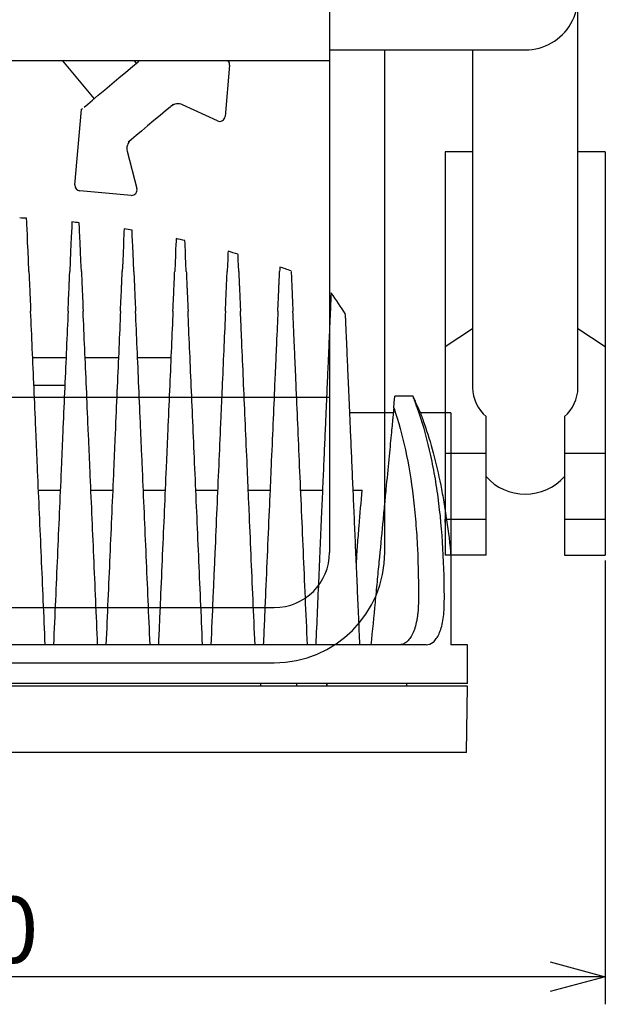
# Model space of a CAD drawing. Units: inches. Extents: x 1886 to 2293, y 42 to 327.
# Drawn here: x 2056 to 2083, y 225 to 270 of the extents above; entities that cross this region are included whole.
import ezdxf

# ---------------------------------------------------------------- set-up
doc = ezdxf.new("R2010")
doc.units = ezdxf.units.IN
doc.header["$LTSCALE"] = 0.2
doc.styles.get("Standard").update_dxf_attribs({"font": 'txt.shx', "bigfont": 'bigfont.shx'})

msp = doc.modelspace()

# ---------------------------------------------------------------- linework, layer by layer
at = {"color": 3}
for p, q in [((2081.743, 252.895), (2081.743, 287.06)), ((2070.493, 273.991), (2070.493, 267.683)), ((2070.493, 268.183), (2079.356, 268.183)), ((2072.993, 245.445), (2072.993, 268.183)), ((2076.968, 268.183), (2076.968, 252.895)), ((2070.493, 267.683), (2037.993, 267.683)), ((2070.493, 267.683), (2070.493, 245.444)), ((2076.968, 263.574), (2075.731, 263.574)), ((2075.731, 263.574), (2075.731, 245.324)), ((2082.981, 263.574), (2081.743, 263.574)), ((2082.981, 263.574), (2082.981, 245.324)), ((2056.777, 260.526), (2056.776, 260.561)), ((2056.776, 260.561), (2056.776, 260.561)), ((2056.781, 260.432), (2056.777, 260.526)), ((2056.788, 260.279), (2056.781, 260.432)), ((2056.797, 260.068), (2056.788, 260.279)), ((2058.824, 260.283), (2058.818, 260.144)), ((2058.828, 260.367), (2058.824, 260.283)), ((2058.829, 260.395), (2058.828, 260.367)), ((2059.16, 260.352), (2059.159, 260.359)), ((2059.163, 260.29), (2059.16, 260.352)), ((2059.168, 260.167), (2059.163, 260.29)), ((2056.809, 259.799), (2056.797, 260.068)), ((2056.823, 259.473), (2056.809, 259.799)), ((2058.809, 259.949), (2058.799, 259.698)), ((2058.818, 260.144), (2058.809, 259.949)), ((2059.176, 259.982), (2059.168, 260.167)), ((2059.187, 259.737), (2059.176, 259.982)), ((2061.178, 259.811), (2061.169, 259.598)), ((2061.185, 259.962), (2061.178, 259.811)), ((2061.189, 260.054), (2061.185, 259.962)), ((2061.19, 260.084), (2061.189, 260.054)), ((2061.55, 259.996), (2061.549, 260.026)), ((2061.554, 259.908), (2061.55, 259.996)), ((2061.561, 259.76), (2061.554, 259.908)), ((2056.84, 259.089), (2056.823, 259.473)), ((2058.785, 259.393), (2058.769, 259.033)), ((2058.799, 259.698), (2058.785, 259.393)), ((2059.2, 259.43), (2059.187, 259.737)), ((2059.216, 259.063), (2059.2, 259.43)), ((2061.169, 259.598), (2061.157, 259.326)), ((2061.57, 259.554), (2061.561, 259.76)), ((2061.581, 259.29), (2061.57, 259.554)), ((2063.534, 259.368), (2063.525, 259.154)), ((2063.541, 259.521), (2063.534, 259.368)), ((2063.545, 259.612), (2063.541, 259.521)), ((2063.546, 259.643), (2063.545, 259.612)), ((2063.946, 259.526), (2063.945, 259.555)), ((2063.95, 259.44), (2063.946, 259.526)), ((2063.956, 259.296), (2063.95, 259.44)), ((2056.859, 258.648), (2056.84, 259.089)), ((2058.769, 259.033), (2058.751, 258.619)), ((2059.235, 258.637), (2059.216, 259.063)), ((2061.143, 258.993), (2061.126, 258.601)), ((2061.157, 259.326), (2061.143, 258.993)), ((2061.595, 258.968), (2061.581, 259.29)), ((2061.612, 258.588), (2061.595, 258.968)), ((2063.525, 259.154), (2063.513, 258.88)), ((2063.965, 259.095), (2063.956, 259.296)), ((2063.976, 258.837), (2063.965, 259.095)), ((2065.893, 259), (2065.888, 258.879)), ((2065.896, 259.061), (2065.893, 259)), ((2065.896, 259.069), (2065.896, 259.061)), ((2066.348, 258.911), (2066.346, 258.943)), ((2066.352, 258.816), (2066.348, 258.911)), ((2056.881, 258.151), (2056.859, 258.648)), ((2058.751, 258.619), (2058.731, 258.151)), ((2059.256, 258.151), (2059.235, 258.637)), ((2061.126, 258.601), (2061.106, 258.151)), ((2061.631, 258.151), (2061.612, 258.588)), ((2063.498, 258.545), (2063.481, 258.151)), ((2063.513, 258.88), (2063.498, 258.545)), ((2063.99, 258.522), (2063.976, 258.837)), ((2064.006, 258.151), (2063.99, 258.522)), ((2065.869, 258.454), (2065.856, 258.151)), ((2065.88, 258.696), (2065.869, 258.454)), ((2065.888, 258.879), (2065.88, 258.696)), ((2066.359, 258.657), (2066.352, 258.816)), ((2066.368, 258.436), (2066.359, 258.657)), ((2066.381, 258.151), (2066.368, 258.436)), ((2068.235, 258.241), (2068.231, 258.151)), ((2068.238, 258.306), (2068.235, 258.241)), ((2068.239, 258.345), (2068.238, 258.306)), ((2068.24, 258.357), (2068.239, 258.345)), ((2076.968, 255.562), (2075.731, 254.739)), ((2082.981, 254.739), (2081.743, 255.562)), ((2057.051, 254.259), (2058.561, 254.259)), ((2059.426, 254.259), (2060.936, 254.259)), ((2061.801, 254.259), (2063.311, 254.259)), ((2057.105, 253.009), (2058.506, 253.009)), ((2070.493, 252.445), (2037.993, 252.445)), ((2073.402, 251.991), (2073.423, 252.212)), ((2073.423, 252.212), (2073.439, 252.375)), ((2073.439, 252.375), (2073.448, 252.475)), ((2073.448, 252.475), (2073.452, 252.509)), ((2074.278, 252.509), (2073.452, 252.509)), ((2073.379, 251.759), (2071.41, 251.759)), ((2075.993, 251.759), (2074.614, 251.759)), ((2075.993, 251.759), (2075.993, 251.272)), ((2077.581, 245.324), (2077.581, 251.587)), ((2081.131, 251.587), (2081.131, 245.324)), ((2075.993, 251.272), (2075.993, 245.26)), ((2075.731, 249.926), (2077.581, 249.926)), ((2081.131, 249.926), (2082.981, 249.926)), ((2057.313, 248.259), (2058.299, 248.259)), ((2059.688, 248.259), (2060.674, 248.259)), ((2062.063, 248.259), (2063.049, 248.259)), ((2064.438, 248.259), (2065.424, 248.259)), ((2066.813, 248.259), (2067.799, 248.259)), ((2069.188, 248.259), (2070.174, 248.259)), ((2071.563, 248.259), (2071.972, 248.259)), ((2075.731, 246.949), (2077.581, 246.949)), ((2075.731, 246.799), (2075.731, 246.949)), ((2081.131, 246.949), (2082.981, 246.949)), ((2082.981, 246.949), (2082.981, 246.799)), ((2077.581, 245.324), (2075.731, 245.324)), ((2081.131, 245.324), (2082.981, 245.324)), ((2040.493, 242.945), (2067.993, 242.945)), ((2074.865, 241.259), (2033.622, 241.259)), ((2076.743, 241.259), (2075.993, 241.259)), ((2076.743, 239.509), (2076.743, 241.259)), ((2040.493, 240.445), (2067.993, 240.445)), ((2076.743, 239.509), (2031.743, 239.509)), ((2076.743, 239.384), (2031.743, 239.384)), ((2067.384, 239.384), (2067.384, 239.509)), ((2069.019, 239.384), (2069.019, 239.509)), ((2070.374, 239.384), (2070.374, 239.509)), ((2070.381, 239.384), (2070.381, 239.509)), ((2073.993, 239.384), (2073.993, 239.509)), ((2076.691, 236.384), (2076.743, 239.384)), ((2076.691, 236.384), (2031.796, 236.384))]:
    msp.add_line(p, q, dxfattribs=at)
at = {"color": 7}
for p, q in [((2058.401, 267.683), (2059.834, 265.975)), ((2061.269, 267.18), (2061.564, 267.427)), ((2061.564, 267.427), (2061.825, 267.645)), ((2061.749, 267.582), (2061.665, 267.683)), ((2061.825, 267.645), (2061.869, 267.683)), ((2065.97, 267.495), (2065.767, 265.175)), ((2060.953, 266.915), (2061.269, 267.18)), ((2060.314, 266.378), (2060.63, 266.643)), ((2060.63, 266.643), (2060.953, 266.915)), ((2059.759, 265.912), (2060.019, 266.131)), ((2060.019, 266.131), (2060.314, 266.378)), ((2059.386, 265.599), (2059.545, 265.732)), ((2059.545, 265.732), (2059.759, 265.912)), ((2063.271, 265.595), (2063.065, 265.423)), ((2063.419, 265.72), (2063.271, 265.595)), ((2065.414, 264.97), (2063.836, 265.696)), ((2058.961, 262.074), (2059.26, 265.493)), ((2059.26, 265.493), (2059.266, 265.499)), ((2059.266, 265.499), (2059.285, 265.514)), ((2059.285, 265.514), (2059.312, 265.537)), ((2062.817, 265.215), (2062.541, 264.983)), ((2063.065, 265.423), (2062.817, 265.215)), ((2062.256, 264.744), (2061.981, 264.513)), ((2062.541, 264.983), (2062.256, 264.744)), ((2061.732, 264.304), (2061.527, 264.132)), ((2061.981, 264.513), (2061.732, 264.304)), ((2061.527, 264.132), (2061.379, 264.008)), ((2061.33, 263.593), (2061.771, 261.913)), ((2061.507, 261.601), (2059.188, 261.804)), ((2082.981, 245.074), (2082.981, 224.99)), ((2080.481, 226.24), (2028.006, 226.24))]:
    msp.add_line(p, q, dxfattribs=at)
at = {"color": 0, "linetype": 'ByBlock', "lineweight": -2}
for p, q in [((2080.481, 226.91), (2082.981, 226.24)), ((2082.981, 226.24), (2080.481, 225.57)), ((2082.981, 226.24), (2080.481, 226.24))]:
    msp.add_line(p, q, dxfattribs=at)
at = {"color": 3}
for centre, radius, start, end in [((2079.356, 270.57), 2.387, 270, 90.0164), ((2054.243, 216.467), 44.167, 86.7132, 87.1208), ((2054.243, 216.467), 44.167, 83.6093, 84.0406), ((2054.243, 216.467), 44.167, 80.4789, 80.9504), ((2054.243, 216.467), 44.167, 77.3116, 77.8409), ((2054.243, 216.467), 44.167, 74.0959, 74.7024), ((2054.243, 216.467), 44.167, 70.819, 71.5243), ((2047.988, 241.259), 27.631, 32.7773, 35.189), ((2078.74, 252.928), 1.772, 181.0431, 229.1431), ((2079.972, 252.928), 1.772, 310.8568, 358.9572), ((2049.867, 241.259), 26.876, 22.9521, 24.7316), ((2079.356, 250.47), 2.388, 221.9734, 318.0266), ((2067.993, 245.445), 5, 270, 0), ((2067.993, 245.445), 2.5, 270, 0)]:
    msp.add_arc(centre, radius, start, end, dxfattribs=at)
at = {"color": 7}
for centre, radius, start, end in [((2065.721, 267.516), 0.25, 355, 41.8107), ((2063.627, 265.241), 0.5, 65.3086, 129.998), ((2063.627, 265.241), 0.5, 65.2952, 130), ((2065.518, 265.197), 0.25, 245.2952, 355), ((2061.814, 263.72), 0.5, 130.002, 194.6914), ((2061.814, 263.72), 0.5, 130, 194.7048), ((2059.21, 262.053), 0.25, 175, 265), ((2061.529, 261.85), 0.25, 265, 14.7048)]:
    msp.add_arc(centre, radius, start, end, dxfattribs=at)
msp.add_open_spline([(2063.432, 265.723), (2063.415, 265.71), (2063.371, 265.678), (2063.33, 265.645), (2063.306, 265.625), (2063.305, 265.624)], degree=3, knots=[0, 0, 0, 0, 0.384438, 0.987335, 1, 1, 1, 1], dxfattribs=at)
at = {"color": 3}
for points, knots in [([(2056.881, 258.151), (2056.884, 258.069), (2056.889, 257.97), (2056.899, 257.736), (2056.905, 257.602), (2056.915, 257.373), (2056.918, 257.292), (2056.926, 257.125), (2056.929, 257.038), (2056.941, 256.767), (2056.95, 256.573), (2056.959, 256.364)], [0, 0, 0, 0, 0.25, 0.25, 0.5, 0.5, 0.625, 0.625, 0.75, 0.75, 1, 1, 1, 1]), ([(2058.653, 256.364), (2058.662, 256.575), (2058.671, 256.771), (2058.687, 257.133), (2058.694, 257.3), (2058.704, 257.529), (2058.707, 257.6), (2058.713, 257.735), (2058.716, 257.797), (2058.723, 257.972), (2058.727, 258.07), (2058.731, 258.151)], [0, 0, 0, 0, 0.25, 0.25, 0.5, 0.5, 0.625, 0.625, 0.75, 0.75, 1, 1, 1, 1]), ([(2059.256, 258.151), (2059.259, 258.071), (2059.264, 257.973), (2059.274, 257.742), (2059.28, 257.609), (2059.29, 257.38), (2059.293, 257.3), (2059.3, 257.133), (2059.304, 257.045), (2059.316, 256.772), (2059.325, 256.576), (2059.334, 256.364)], [0, 0, 0, 0, 0.25, 0.25, 0.5, 0.5, 0.625, 0.625, 0.75, 0.75, 1, 1, 1, 1]), ([(2061.028, 256.364), (2061.037, 256.58), (2061.046, 256.779), (2061.062, 257.145), (2061.069, 257.312), (2061.079, 257.539), (2061.082, 257.611), (2061.088, 257.743), (2061.091, 257.805), (2061.098, 257.976), (2061.103, 258.072), (2061.106, 258.151)], [0, 0, 0, 0, 0.25, 0.25, 0.5, 0.5, 0.625, 0.625, 0.75, 0.75, 1, 1, 1, 1]), ([(2061.631, 258.151), (2061.634, 258.073), (2061.638, 257.978), (2061.648, 257.752), (2061.654, 257.621), (2061.664, 257.394), (2061.667, 257.314), (2061.675, 257.146), (2061.679, 257.058), (2061.691, 256.782), (2061.699, 256.582), (2061.709, 256.364)], [0, 0, 0, 0, 0.25, 0.25, 0.5, 0.5, 0.625, 0.625, 0.75, 0.75, 1, 1, 1, 1]), ([(2063.403, 256.364), (2063.413, 256.589), (2063.422, 256.794), (2063.438, 257.166), (2063.445, 257.333), (2063.458, 257.634), (2063.464, 257.763), (2063.474, 257.984), (2063.478, 258.076), (2063.481, 258.151)], [0, 0, 0, 0, 0.25, 0.25, 0.5, 0.5, 0.75, 0.75, 1, 1, 1, 1]), ([(2064.006, 258.151), (2064.009, 258.078), (2064.013, 257.987), (2064.023, 257.77), (2064.028, 257.643), (2064.038, 257.42), (2064.041, 257.34), (2064.049, 257.171), (2064.053, 257.082), (2064.065, 256.8), (2064.074, 256.593), (2064.084, 256.364)], [0, 0, 0, 0, 0.25, 0.25, 0.5, 0.5, 0.625, 0.625, 0.75, 0.75, 1, 1, 1, 1]), ([(2065.778, 256.364), (2065.789, 256.608), (2065.798, 256.823), (2065.811, 257.11), (2065.814, 257.2), (2065.822, 257.369), (2065.825, 257.448), (2065.835, 257.668), (2065.84, 257.791), (2065.849, 257.998), (2065.853, 258.083), (2065.856, 258.151)], [0, 0, 0, 0, 0.25, 0.25, 0.375, 0.375, 0.5, 0.5, 0.75, 0.75, 1, 1, 1, 1]), ([(2066.381, 258.151), (2066.384, 258.086), (2066.387, 258.005), (2066.396, 257.804), (2066.401, 257.684), (2066.411, 257.467), (2066.414, 257.388), (2066.422, 257.219), (2066.426, 257.128), (2066.438, 256.836), (2066.448, 256.617), (2066.459, 256.364)], [0, 0, 0, 0, 0.25, 0.25, 0.5, 0.5, 0.625, 0.625, 0.75, 0.75, 1, 1, 1, 1]), ([(2068.153, 256.364), (2068.16, 256.518), (2068.166, 256.657), (2068.177, 256.909), (2068.182, 257.023), (2068.191, 257.231), (2068.195, 257.325), (2068.2, 257.452), (2068.202, 257.492), (2068.206, 257.568), (2068.207, 257.604), (2068.214, 257.773), (2068.219, 257.877), (2068.226, 258.042), (2068.229, 258.104), (2068.231, 258.151)], [0, 0, 0, 0, 0.125, 0.125, 0.25, 0.25, 0.375, 0.375, 0.4375, 0.4375, 0.5, 0.5, 0.75, 0.75, 1, 1, 1, 1]), ([(2068.756, 258.151), (2068.757, 258.127), (2068.759, 258.09), (2068.764, 257.969), (2068.768, 257.886), (2068.775, 257.703), (2068.779, 257.632), (2068.786, 257.465), (2068.79, 257.369), (2068.8, 257.147), (2068.805, 257.02), (2068.818, 256.726), (2068.826, 256.557), (2068.834, 256.364)], [0, 0, 0, 0, 0.25, 0.25, 0.5, 0.5, 0.625, 0.625, 0.75, 0.75, 0.875, 0.875, 1, 1, 1, 1]), ([(2070.563, 257.178), (2070.564, 257.181), (2070.564, 257.191), (2070.561, 257.111), (2070.553, 256.937), (2070.541, 256.668), (2070.526, 256.322), (2070.508, 255.905), (2070.486, 255.413), (2070.461, 254.835), (2070.432, 254.174), (2070.4, 253.425), (2070.364, 252.61), (2070.324, 251.697), (2070.28, 250.691), (2070.232, 249.585), (2070.181, 248.42), (2070.126, 247.15), (2070.066, 245.783), (2070.002, 244.312), (2069.936, 242.801), (2069.891, 241.773), (2069.868, 241.259)], [0, 0, 0, 0, 0.017338, 0.062043, 0.108147, 0.154253, 0.19756, 0.24087, 0.28522, 0.329573, 0.377295, 0.425019, 0.473805, 0.522594, 0.57714, 0.631688, 0.687507, 0.743327, 0.806618, 0.869911, 0.934955, 1, 1, 1, 1]), ([(2057.618, 241.259), (2057.56, 242.602), (2057.502, 243.929), (2057.387, 246.553), (2057.331, 247.849), (2057.261, 249.449), (2057.247, 249.768), (2057.219, 250.405), (2057.205, 250.721), (2057.164, 251.661), (2057.137, 252.275), (2057.058, 254.086), (2057.008, 255.247), (2056.959, 256.364)], [0, 0, 0, 0, 0.25, 0.25, 0.5, 0.5, 0.5625, 0.5625, 0.625, 0.625, 0.75, 0.75, 1, 1, 1, 1]), ([(2058.653, 256.364), (2058.605, 255.259), (2058.554, 254.107), (2058.476, 252.308), (2058.449, 251.697), (2058.408, 250.762), (2058.395, 250.448), (2058.367, 249.812), (2058.353, 249.492), (2058.283, 247.885), (2058.226, 246.582), (2058.111, 243.945), (2058.052, 242.61), (2057.993, 241.259)], [0, 0, 0, 0, 0.25, 0.25, 0.375, 0.375, 0.4375, 0.4375, 0.5, 0.5, 0.75, 0.75, 1, 1, 1, 1]), ([(2059.993, 241.259), (2059.935, 242.605), (2059.877, 243.935), (2059.762, 246.564), (2059.705, 247.863), (2059.635, 249.468), (2059.621, 249.787), (2059.593, 250.425), (2059.579, 250.741), (2059.538, 251.679), (2059.512, 252.292), (2059.433, 254.098), (2059.382, 255.254), (2059.334, 256.364)], [0, 0, 0, 0, 0.25, 0.25, 0.5, 0.5, 0.5625, 0.5625, 0.625, 0.625, 0.75, 0.75, 1, 1, 1, 1]), ([(2061.028, 256.364), (2060.98, 255.274), (2060.93, 254.131), (2060.852, 252.337), (2060.825, 251.726), (2060.785, 250.79), (2060.771, 250.474), (2060.743, 249.837), (2060.729, 249.517), (2060.659, 247.912), (2060.602, 246.608), (2060.486, 243.962), (2060.428, 242.62), (2060.368, 241.259)], [0, 0, 0, 0, 0.25, 0.25, 0.375, 0.375, 0.4375, 0.4375, 0.5, 0.5, 0.75, 0.75, 1, 1, 1, 1]), ([(2062.368, 241.259), (2062.309, 242.612), (2062.251, 243.948), (2062.136, 246.59), (2062.079, 247.895), (2062.008, 249.507), (2061.994, 249.829), (2061.966, 250.465), (2061.953, 250.78), (2061.912, 251.716), (2061.885, 252.327), (2061.807, 254.122), (2061.757, 255.269), (2061.709, 256.364)], [0, 0, 0, 0, 0.25, 0.25, 0.5, 0.5, 0.5625, 0.5625, 0.625, 0.625, 0.75, 0.75, 1, 1, 1, 1]), ([(2063.403, 256.364), (2063.357, 255.303), (2063.308, 254.179), (2063.23, 252.4), (2063.203, 251.791), (2063.162, 250.855), (2063.149, 250.539), (2063.121, 249.905), (2063.107, 249.587), (2063.037, 247.985), (2062.98, 246.676), (2062.892, 244.671), (2062.863, 243.996), (2062.818, 242.973), (2062.803, 242.63), (2062.773, 241.945), (2062.758, 241.602), (2062.743, 241.259)], [0, 0, 0, 0, 0.25, 0.25, 0.375, 0.375, 0.4375, 0.4375, 0.5, 0.5, 0.75, 0.75, 0.875, 0.875, 0.9375, 0.9375, 1, 1, 1, 1]), ([(2064.743, 241.259), (2064.684, 242.621), (2064.625, 243.966), (2064.509, 246.624), (2064.452, 247.937), (2064.339, 250.529), (2064.284, 251.771), (2064.181, 254.149), (2064.131, 255.285), (2064.084, 256.364)], [0, 0, 0, 0, 0.25, 0.25, 0.5, 0.5, 0.75, 0.75, 1, 1, 1, 1]), ([(2065.778, 256.364), (2065.756, 255.859), (2065.733, 255.332), (2065.685, 254.239), (2065.66, 253.673), (2065.622, 252.793), (2065.609, 252.494), (2065.582, 251.888), (2065.569, 251.58), (2065.528, 250.65), (2065.501, 250.02), (2065.417, 248.097), (2065.359, 246.773), (2065.285, 245.066), (2065.27, 244.722), (2065.24, 244.034), (2065.225, 243.689), (2065.179, 242.652), (2065.149, 241.957), (2065.118, 241.259)], [0, 0, 0, 0, 0.125, 0.125, 0.25, 0.25, 0.3125, 0.3125, 0.375, 0.375, 0.5, 0.5, 0.75, 0.75, 0.8125, 0.8125, 0.875, 0.875, 1, 1, 1, 1]), ([(2067.118, 241.259), (2067.058, 242.64), (2066.999, 244.004), (2066.91, 246.024), (2066.881, 246.693), (2066.838, 247.69), (2066.823, 248.022), (2066.794, 248.682), (2066.78, 249.01), (2066.738, 249.981), (2066.71, 250.613), (2066.656, 251.849), (2066.63, 252.452), (2066.578, 253.627), (2066.553, 254.2), (2066.517, 255.035), (2066.505, 255.31), (2066.482, 255.846), (2066.47, 256.108), (2066.459, 256.364)], [0, 0, 0, 0, 0.25, 0.25, 0.375, 0.375, 0.4375, 0.4375, 0.5, 0.5, 0.625, 0.625, 0.75, 0.75, 0.875, 0.875, 0.9375, 0.9375, 1, 1, 1, 1]), ([(2068.153, 256.364), (2068.133, 255.908), (2068.112, 255.42), (2068.083, 254.77), (2068.078, 254.638), (2068.066, 254.37), (2068.06, 254.234), (2068.042, 253.823), (2068.03, 253.543), (2067.992, 252.687), (2067.967, 252.095), (2067.913, 250.87), (2067.885, 250.237), (2067.85, 249.421), (2067.843, 249.256), (2067.828, 248.925), (2067.821, 248.759), (2067.799, 248.26), (2067.784, 247.924), (2067.74, 246.91), (2067.71, 246.225), (2067.65, 244.835), (2067.619, 244.131), (2067.572, 243.061), (2067.556, 242.701), (2067.525, 241.981), (2067.509, 241.62), (2067.493, 241.259)], [0, 0, 0, 0, 0.125, 0.125, 0.15625, 0.15625, 0.1875, 0.1875, 0.25, 0.25, 0.375, 0.375, 0.5, 0.5, 0.53125, 0.53125, 0.5625, 0.5625, 0.625, 0.625, 0.75, 0.75, 0.875, 0.875, 0.9375, 0.9375, 1, 1, 1, 1]), ([(2069.493, 241.259), (2069.462, 241.975), (2069.431, 242.686), (2069.369, 244.1), (2069.339, 244.802), (2069.278, 246.196), (2069.248, 246.888), (2069.188, 248.263), (2069.158, 248.934), (2069.101, 250.238), (2069.074, 250.872), (2069.02, 252.104), (2068.994, 252.702), (2068.956, 253.57), (2068.944, 253.852), (2068.92, 254.399), (2068.908, 254.664), (2068.874, 255.435), (2068.853, 255.917), (2068.834, 256.364)], [0, 0, 0, 0, 0.125, 0.125, 0.25, 0.25, 0.375, 0.375, 0.5, 0.5, 0.625, 0.625, 0.75, 0.75, 0.8125, 0.8125, 0.875, 0.875, 1, 1, 1, 1]), ([(2071.868, 241.259), (2071.85, 241.676), (2071.814, 242.511), (2071.759, 243.774), (2071.703, 245.037), (2071.649, 246.283), (2071.596, 247.49), (2071.545, 248.663), (2071.495, 249.803), (2071.448, 250.883), (2071.405, 251.884), (2071.364, 252.811), (2071.327, 253.663), (2071.297, 254.352), (2071.273, 254.889), (2071.255, 255.304), (2071.24, 255.65), (2071.228, 255.921), (2071.22, 256.106), (2071.216, 256.211), (2071.215, 256.214), (2071.215, 256.215)], [0, 0, 0, 0, 0.058336, 0.116673, 0.17658, 0.236485, 0.294836, 0.353184, 0.413257, 0.473325, 0.530918, 0.588505, 0.648242, 0.707968, 0.750753, 0.793534, 0.837512, 0.881486, 0.924313, 0.967139, 1, 1, 1, 1]), ([(2074.474, 251.961), (2074.449, 252.031), (2074.398, 252.172), (2074.34, 252.331), (2074.299, 252.445), (2074.277, 252.504), (2074.278, 252.503), (2074.278, 252.503)], [0, 0, 0, 0, 0.213757, 0.433477, 0.647334, 0.867794, 1, 1, 1, 1]), ([(2073.402, 251.991), (2073.393, 251.904), (2073.379, 251.755), (2073.354, 251.49), (2073.348, 251.434), (2073.337, 251.314), (2073.331, 251.251), (2073.311, 251.051), (2073.297, 250.904), (2073.267, 250.586), (2073.25, 250.414), (2073.214, 250.045), (2073.195, 249.848), (2073.136, 249.227), (2073.092, 248.775), (2073.022, 248.043), (2072.997, 247.791), (2072.96, 247.399), (2072.947, 247.266), (2072.921, 246.997), (2072.908, 246.861), (2072.842, 246.175), (2072.787, 245.603), (2072.701, 244.716), (2072.672, 244.415), (2072.613, 243.802), (2072.583, 243.49), (2072.492, 242.547), (2072.431, 241.908), (2072.368, 241.259)], [0, 0, 0, 0, 0.125, 0.125, 0.15625, 0.15625, 0.1875, 0.1875, 0.25, 0.25, 0.3125, 0.3125, 0.375, 0.375, 0.5, 0.5, 0.5625, 0.5625, 0.59375, 0.59375, 0.625, 0.625, 0.75, 0.75, 0.8125, 0.8125, 0.875, 0.875, 1, 1, 1, 1]), ([(2073.412, 251.961), (2073.615, 251.373), (2073.786, 250.745), (2074.073, 249.41), (2074.189, 248.702), (2074.324, 247.58), (2074.363, 247.194), (2074.427, 246.414), (2074.453, 246.018), (2074.511, 244.812), (2074.524, 243.985), (2074.514, 243.134)], [0, 0, 0, 0, 0.25, 0.25, 0.5, 0.5, 0.625, 0.625, 0.75, 0.75, 1, 1, 1, 1]), ([(2075.691, 243.134), (2075.697, 243.986), (2075.676, 244.812), (2075.583, 246.413), (2075.51, 247.188), (2075.359, 248.311), (2075.302, 248.68), (2075.173, 249.393), (2075.103, 249.739), (2074.87, 250.745), (2074.687, 251.374), (2074.474, 251.961)], [0, 0, 0, 0, 0.25, 0.25, 0.5, 0.5, 0.625, 0.625, 0.75, 0.75, 1, 1, 1, 1]), ([(2074.614, 251.739), (2074.613, 251.743), (2074.609, 251.755), (2074.661, 251.608), (2074.729, 251.413), (2074.774, 251.286), (2074.779, 251.272)], [0, 0, 0, 0, 0.189369, 0.56905, 0.954987, 1, 1, 1, 1]), ([(2074.779, 251.272), (2074.928, 250.849), (2075.064, 250.405), (2075.312, 249.477), (2075.425, 248.993), (2075.576, 248.236), (2075.624, 247.978), (2075.714, 247.453), (2075.757, 247.184), (2075.874, 246.372), (2075.939, 245.821), (2075.993, 245.26)], [0, 0, 0, 0, 0.25, 0.25, 0.5, 0.5, 0.625, 0.625, 0.75, 0.75, 1, 1, 1, 1]), ([(2071.708, 244.929), (2071.726, 245.216), (2071.745, 245.502), (2071.786, 246.071), (2071.808, 246.354), (2071.876, 247.189), (2071.925, 247.731), (2071.972, 248.259)], [0, 0, 0, 0, 0.25, 0.25, 0.5, 0.5, 1, 1, 1, 1]), ([(2075.993, 245.26), (2075.993, 245.117), (2075.993, 244.969), (2075.993, 244.664), (2075.993, 244.509), (2075.993, 244.033), (2075.993, 243.705), (2075.993, 243.195), (2075.993, 243.021), (2075.993, 242.673), (2075.993, 242.497), (2075.993, 241.97), (2075.993, 241.616), (2075.993, 241.259)], [0, 0, 0, 0, 0.125, 0.125, 0.25, 0.25, 0.5, 0.5, 0.625, 0.625, 0.75, 0.75, 1, 1, 1, 1]), ([(2074.514, 243.134), (2074.512, 242.994), (2074.505, 242.859), (2074.487, 242.665), (2074.479, 242.602), (2074.462, 242.478), (2074.452, 242.417), (2074.418, 242.24), (2074.392, 242.131), (2074.344, 241.98), (2074.327, 241.932), (2074.292, 241.84), (2074.272, 241.796), (2074.213, 241.672), (2074.169, 241.6), (2074.076, 241.476), (2074.025, 241.424), (2073.92, 241.341), (2073.865, 241.31), (2073.751, 241.269), (2073.692, 241.259), (2073.631, 241.259)], [0, 0, 0, 0, 0.125, 0.125, 0.1875, 0.1875, 0.25, 0.25, 0.375, 0.375, 0.4375, 0.4375, 0.5, 0.5, 0.625, 0.625, 0.75, 0.75, 0.875, 0.875, 1, 1, 1, 1]), ([(2074.865, 241.259), (2074.98, 241.259), (2075.087, 241.3), (2075.212, 241.404), (2075.237, 241.428), (2075.284, 241.48), (2075.306, 241.508), (2075.372, 241.602), (2075.413, 241.673), (2075.488, 241.838), (2075.522, 241.931), (2075.581, 242.132), (2075.606, 242.241), (2075.647, 242.474), (2075.663, 242.6), (2075.685, 242.86), (2075.691, 242.994), (2075.691, 243.134)], [0, 0, 0, 0, 0.25, 0.25, 0.3125, 0.3125, 0.375, 0.375, 0.5, 0.5, 0.625, 0.625, 0.75, 0.75, 0.875, 0.875, 1, 1, 1, 1])]:
    msp.add_open_spline(points, degree=3, knots=knots, dxfattribs=at)
msp.add_open_spline([(2073.402, 251.991), (2073.405, 251.982), (2073.409, 251.971), (2073.412, 251.961)], degree=3, dxfattribs=at)

# ---------------------------------------------------------------- texts
at = {"color": 4}
msp.add_text('230', height=3, dxfattribs=at).set_placement((2050.493, 226.865))

doc.saveas('drawing.dxf')
